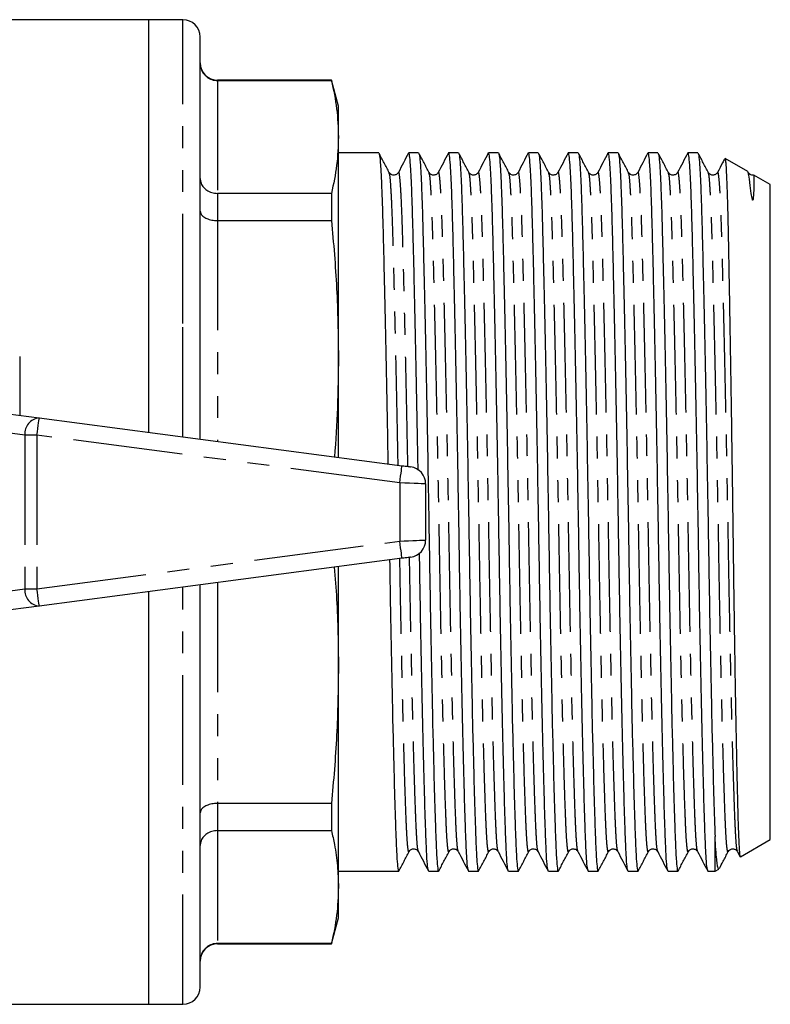
# Model space of a CAD drawing. Extents: x 154 to 253, y 82 to 268.
# Drawn here: x 209 to 253, y 82 to 139 of the extents above; entities that cross this region are included whole.
import ezdxf

# ---------------------------------------------------------------- set-up
doc = ezdxf.new("R2010")
doc.units = 0
doc.linetypes.add('PHANTOM', pattern=[12.7, 6.35, -1.27, 1.27, -1.27, 1.27, -1.27])
doc.layers.get('0').update_dxf_attribs({"linetype": 'CONTINUOUS'})

msp = doc.modelspace()

# ---------------------------------------------------------------- linework, layer by layer
at = {"color": 7, "linetype": 'CONTINUOUS'}
for p, q in [((216.634, 139.19), (206.634, 139.19)), ((218.634, 139.19), (216.634, 139.19)), ((216.634, 139.19), (216.634, 121.596)), ((216.634, 139.19), (216.634, 115.303)), ((219.634, 121.214), (219.634, 138.19)), ((227.232, 135.69), (220.634, 135.69)), ((220.634, 135.665), (227.232, 135.665)), ((227.634, 134.19), (227.232, 135.69)), ((227.232, 135.69), (227.232, 135.665)), ((227.634, 132.401), (227.634, 134.19)), ((227.634, 119.683), (227.634, 132.401)), ((229.967, 131.49), (227.634, 131.49)), ((232.276, 131.49), (231.706, 131.49)), ((234.585, 131.49), (234.015, 131.49)), ((236.894, 131.49), (236.324, 131.49)), ((239.203, 131.49), (238.633, 131.49)), ((241.512, 131.49), (240.942, 131.49)), ((243.821, 131.49), (243.251, 131.49)), ((246.13, 131.49), (245.56, 131.49)), ((248.439, 131.49), (247.869, 131.49)), ((251.326, 130.398), (250.013, 131.156)), ((230.579, 130.292), (230.572, 130.315)), ((231.109, 130.318), (231.107, 130.311)), ((232.888, 130.292), (232.881, 130.315)), ((233.418, 130.318), (233.416, 130.311)), ((235.197, 130.292), (235.19, 130.315)), ((235.727, 130.318), (235.725, 130.311)), ((237.506, 130.292), (237.499, 130.315)), ((238.036, 130.318), (238.034, 130.311)), ((239.815, 130.292), (239.808, 130.315)), ((240.345, 130.318), (240.343, 130.311)), ((242.124, 130.292), (242.117, 130.315)), ((242.654, 130.318), (242.652, 130.311)), ((244.433, 130.292), (244.426, 130.315)), ((244.963, 130.318), (244.961, 130.311)), ((246.742, 130.292), (246.735, 130.315)), ((247.272, 130.318), (247.27, 130.311)), ((249.051, 130.292), (249.044, 130.315)), ((249.581, 130.318), (249.579, 130.311)), ((252.634, 129.642), (251.688, 130.189)), ((252.634, 91.738), (252.634, 129.642)), ((227.232, 129.137), (220.634, 129.137)), ((227.232, 129.137), (227.232, 127.563)), ((220.634, 127.563), (227.232, 127.563)), ((216.634, 121.596), (216.634, 115.303)), ((219.634, 114.908), (219.634, 121.214)), ((209.184, 119.69), (209.184, 116.284)), ((227.634, 113.855), (227.634, 119.683)), ((206.815, 116.596), (210.315, 116.135)), ((210.315, 116.135), (231.315, 113.37)), ((232.684, 112.313), (232.684, 109.067)), ((231.315, 108.01), (210.315, 105.245)), ((227.634, 101.697), (227.634, 107.525)), ((216.634, 106.077), (216.634, 82.19)), ((219.634, 83.19), (219.634, 106.472)), ((210.315, 105.245), (206.815, 104.784)), ((227.634, 88.979), (227.634, 101.697)), ((227.232, 93.817), (220.634, 93.817)), ((227.232, 93.817), (227.232, 92.243)), ((220.634, 92.243), (227.232, 92.243)), ((249.434, 89.89), (249.434, 91.903)), ((250.901, 90.737), (252.634, 91.738)), ((232.263, 91.062), (232.261, 91.069)), ((234.572, 91.062), (234.57, 91.069)), ((236.881, 91.062), (236.879, 91.069)), ((239.19, 91.062), (239.188, 91.069)), ((241.499, 91.062), (241.497, 91.069)), ((243.808, 91.062), (243.806, 91.069)), ((246.117, 91.062), (246.115, 91.069)), ((248.426, 91.062), (248.424, 91.069)), ((250.735, 91.062), (250.733, 91.069)), ((250.733, 91.034), (250.88, 90.75)), ((227.634, 89.89), (231.122, 89.89)), ((232.86, 89.89), (233.431, 89.89)), ((235.169, 89.89), (235.74, 89.89)), ((237.478, 89.89), (238.049, 89.89)), ((239.787, 89.89), (240.358, 89.89)), ((242.096, 89.89), (242.667, 89.89)), ((244.405, 89.89), (244.976, 89.89)), ((246.714, 89.89), (247.285, 89.89)), ((249.023, 89.89), (249.434, 89.89)), ((249.434, 89.89), (249.664, 90.023)), ((227.634, 87.19), (227.634, 88.979)), ((227.232, 85.69), (227.634, 87.19)), ((227.232, 85.715), (220.634, 85.715)), ((220.634, 85.69), (227.232, 85.69)), ((227.232, 85.715), (227.232, 85.69)), ((206.634, 82.19), (216.634, 82.19)), ((216.634, 82.19), (218.634, 82.19))]:
    msp.add_line(p, q, dxfattribs=at)
at = {"color": 8, "linetype": 'PHANTOM'}
for p, q in [((218.634, 121.596), (218.634, 139.19)), ((220.634, 135.69), (220.634, 135.665)), ((220.634, 135.665), (220.634, 129.137)), ((220.634, 129.137), (220.634, 127.563)), ((220.634, 127.563), (220.634, 114.776)), ((218.634, 115.04), (218.634, 121.596)), ((209.477, 115.144), (206.27, 115.566)), ((210.184, 115.144), (209.477, 115.144)), ((209.477, 115.144), (209.477, 106.236)), ((231.184, 112.379), (210.184, 115.144)), ((210.184, 115.144), (210.184, 106.236)), ((231.184, 112.379), (231.184, 109.001)), ((210.184, 106.236), (231.184, 109.001)), ((220.634, 106.604), (220.634, 93.817)), ((206.27, 105.814), (209.477, 106.236)), ((209.477, 106.236), (210.184, 106.236)), ((218.634, 82.19), (218.634, 106.34)), ((220.634, 93.817), (220.634, 92.243)), ((220.634, 92.243), (220.634, 85.715)), ((220.634, 85.715), (220.634, 85.69))]:
    msp.add_line(p, q, dxfattribs=at)
at = {"color": 7, "linetype": 'CONTINUOUS', "flags": 128}
for points in [[(251.677, 130.17), (251.681, 130.17), (251.686, 130.014), (251.685, 129.742), (251.677, 129.362), (251.645, 128.838), (251.635, 128.786), (251.629, 128.763), (251.624, 128.752), (251.622, 128.749), (251.62, 128.747), (251.619, 128.746), (251.617, 128.745), (251.615, 128.745), (251.614, 128.745), (251.613, 128.746), (251.612, 128.746), (251.611, 128.747), (251.61, 128.748), (251.609, 128.749), (251.604, 128.756), (251.596, 128.777), (251.577, 128.854), (251.534, 129.13), (251.476, 129.596), (251.428, 129.957), (251.392, 130.184), (251.392, 130.184)], [(231.315, 113.37), (231.412, 113.357), (231.506, 113.345), (231.593, 113.334), (231.668, 113.324), (231.731, 113.316), (231.777, 113.309), (231.805, 113.306), (231.815, 113.304)], [(231.815, 108.076), (231.805, 108.074), (231.777, 108.071), (231.731, 108.064), (231.668, 108.056), (231.593, 108.046), (231.506, 108.035), (231.412, 108.023), (231.315, 108.01)]]:
    msp.add_lwpolyline(points, dxfattribs=at)
at = {"color": 8, "linetype": 'PHANTOM', "flags": 128}
for points in [[(210.184, 115.144), (210.21, 115.337), (210.234, 115.523), (210.257, 115.694), (210.277, 115.845), (210.293, 115.968), (210.305, 116.06), (210.312, 116.116), (210.315, 116.135)], [(231.184, 112.379), (231.21, 112.572), (231.234, 112.758), (231.257, 112.93), (231.277, 113.08), (231.293, 113.203), (231.305, 113.295), (231.312, 113.351), (231.315, 113.37)], [(232.684, 112.313), (232.656, 112.314), (232.57, 112.318), (232.432, 112.324), (232.245, 112.332), (232.018, 112.342), (231.758, 112.354), (231.477, 112.366), (231.184, 112.379)], [(231.184, 109.001), (231.445, 109.013), (231.697, 109.024), (231.934, 109.034), (232.149, 109.043), (232.333, 109.052), (232.483, 109.058), (232.594, 109.063), (232.662, 109.066), (232.684, 109.067)], [(231.315, 108.01), (231.312, 108.029), (231.305, 108.085), (231.293, 108.177), (231.277, 108.3), (231.257, 108.45), (231.234, 108.622), (231.21, 108.808), (231.184, 109.001)], [(210.315, 105.245), (210.312, 105.264), (210.305, 105.32), (210.293, 105.412), (210.277, 105.535), (210.257, 105.686), (210.234, 105.857), (210.21, 106.043), (210.184, 106.236)]]:
    msp.add_lwpolyline(points, dxfattribs=at)
at = {"color": 7, "linetype": 'CONTINUOUS'}
for centre, start, end in [((218.634, 138.19), 0, 90), ((220.634, 136.69), 180, 270), ((231.684, 112.313), 0, 82.5), ((231.684, 109.067), 277.5, 0), ((220.634, 84.69), 90, 180), ((218.634, 83.19), 270, 0)]:
    msp.add_arc(centre, 1, start, end, dxfattribs=at)
at = {"color": 8, "linetype": 'PHANTOM'}
for centre, start, end in [((210.397, 115.216), 95.1054, 184.5082), ((210.397, 106.164), 175.4918, 264.8946)]:
    msp.add_arc(centre, 0.923, start, end, dxfattribs=at)
at = {"color": 7, "linetype": 'CONTINUOUS'}
for points, knots in [([(219.634, 136.656), (219.634, 136.652), (219.635, 136.575), (219.658, 136.387), (219.777, 136.111), (220.004, 135.864), (220.301, 135.697), (220.523, 135.676), (220.634, 135.665)], [0, 0, 0, 0, 0.006936, 0.151474, 0.366588, 0.578665, 0.789307, 1, 1, 1, 1]), ([(227.232, 135.665), (227.348, 135.123), (227.58, 134.036), (227.616, 132.947), (227.634, 132.401)], [0, 0, 0, 0, 0.499494, 1, 1, 1, 1]), ([(227.634, 132.401), (227.616, 131.857), (227.58, 130.767), (227.348, 129.681), (227.232, 129.137)], [0, 0, 0, 0, 0.499459, 1, 1, 1, 1]), ([(230.579, 130.334), (230.48, 130.522), (230.283, 130.899), (230.085, 131.276), (229.986, 131.464)], [0, 0, 0, 0, 0.499993, 1, 1, 1, 1]), ([(229.986, 131.42), (229.997, 131.396), (230.024, 131.331), (230.069, 130.813), (230.119, 129.928), (230.167, 128.714), (230.21, 127.226), (230.254, 125.469), (230.301, 123.438), (230.351, 121.151), (230.403, 118.658), (230.453, 116.085), (230.485, 114.324), (230.5, 113.478)], [0, 0, 0, 0, 0.0590309, 0.155518, 0.2511501, 0.3451168, 0.4366912, 0.5282655, 0.6222322, 0.7178642, 0.8143514, 0.9108385, 1, 1, 1, 1]), ([(231.691, 131.475), (231.594, 131.287), (231.399, 130.91), (231.204, 130.534), (231.107, 130.346)], [0, 0, 0, 0, 0.500011, 1, 1, 1, 1]), ([(232.245, 113.117), (232.244, 113.187), (232.227, 114.174), (232.192, 116.053), (232.14, 118.689), (232.089, 121.18), (232.039, 123.464), (231.992, 125.492), (231.948, 127.246), (231.904, 128.731), (231.857, 129.939), (231.807, 130.827), (231.756, 131.388), (231.722, 131.453), (231.706, 131.485)], [0, 0, 0, 0, 0.006946, 0.098148, 0.190165, 0.282182, 0.373384, 0.462998, 0.55033, 0.637662, 0.727276, 0.818478, 0.910495, 1, 1, 1, 1]), ([(232.888, 130.334), (232.789, 130.522), (232.592, 130.899), (232.394, 131.276), (232.295, 131.464)], [0, 0, 0, 0, 0.499993, 1, 1, 1, 1]), ([(232.295, 131.42), (232.306, 131.396), (232.333, 131.331), (232.378, 130.813), (232.428, 129.928), (232.476, 128.714), (232.519, 127.226), (232.563, 125.469), (232.61, 123.438), (232.66, 121.151), (232.712, 118.658), (232.763, 116.023), (232.813, 113.318), (232.86, 110.614), (232.904, 107.951), (232.948, 105.333), (232.995, 102.765), (233.045, 100.29), (233.096, 97.977), (233.148, 95.89), (233.198, 94.083), (233.245, 92.589), (233.289, 91.417), (233.332, 90.547), (233.38, 90.044), (233.413, 89.831), (233.43, 89.892), (233.431, 89.893)], [0, 0, 0, 0, 0.026471, 0.069739, 0.112623, 0.15476, 0.195825, 0.23689, 0.279027, 0.321911, 0.365179, 0.408447, 0.451331, 0.493468, 0.534533, 0.575598, 0.617735, 0.660619, 0.703887, 0.747155, 0.790039, 0.832176, 0.873241, 0.914305, 0.956443, 0.999327, 1, 1, 1, 1]), ([(234, 131.475), (233.903, 131.287), (233.708, 130.91), (233.513, 130.534), (233.416, 130.346)], [0, 0, 0, 0, 0.50001, 1, 1, 1, 1]), ([(235.155, 89.94), (235.142, 89.971), (235.114, 90.044), (235.07, 90.57), (235.027, 91.426), (234.983, 92.606), (234.936, 94.102), (234.886, 95.914), (234.834, 98.003), (234.783, 100.318), (234.733, 102.796), (234.685, 105.365), (234.642, 107.984), (234.598, 110.647), (234.551, 113.35), (234.501, 116.055), (234.449, 118.689), (234.398, 121.18), (234.348, 123.464), (234.301, 125.492), (234.257, 127.246), (234.213, 128.731), (234.166, 129.939), (234.116, 130.827), (234.065, 131.388), (234.031, 131.453), (234.015, 131.485)], [0, 0, 0, 0, 0.031653, 0.073629, 0.114537, 0.155445, 0.197421, 0.240142, 0.283244, 0.326347, 0.369068, 0.411044, 0.451952, 0.49286, 0.534836, 0.577557, 0.620659, 0.663762, 0.706483, 0.748459, 0.789367, 0.830275, 0.872251, 0.914972, 0.958075, 1, 1, 1, 1]), ([(235.197, 130.334), (235.098, 130.522), (234.901, 130.899), (234.703, 131.276), (234.604, 131.464)], [0, 0, 0, 0, 0.499993, 1, 1, 1, 1]), ([(234.604, 131.42), (234.615, 131.396), (234.642, 131.331), (234.687, 130.813), (234.737, 129.928), (234.785, 128.714), (234.828, 127.226), (234.872, 125.469), (234.919, 123.438), (234.969, 121.151), (235.021, 118.658), (235.072, 116.023), (235.122, 113.318), (235.169, 110.614), (235.213, 107.951), (235.257, 105.333), (235.304, 102.765), (235.354, 100.29), (235.405, 97.977), (235.457, 95.89), (235.507, 94.083), (235.554, 92.589), (235.598, 91.417), (235.641, 90.547), (235.689, 90.044), (235.722, 89.831), (235.739, 89.892), (235.74, 89.893)], [0, 0, 0, 0, 0.026471, 0.069739, 0.112623, 0.15476, 0.195825, 0.23689, 0.279027, 0.321911, 0.365179, 0.408447, 0.451331, 0.493468, 0.534533, 0.575598, 0.617735, 0.660619, 0.703887, 0.747155, 0.790039, 0.832176, 0.873241, 0.914305, 0.956443, 0.999327, 1, 1, 1, 1]), ([(236.309, 131.475), (236.212, 131.287), (236.017, 130.91), (235.822, 130.534), (235.725, 130.346)], [0, 0, 0, 0, 0.50001, 1, 1, 1, 1]), ([(237.464, 89.94), (237.451, 89.971), (237.423, 90.044), (237.379, 90.57), (237.336, 91.426), (237.292, 92.606), (237.245, 94.102), (237.195, 95.914), (237.143, 98.003), (237.092, 100.318), (237.042, 102.796), (236.994, 105.365), (236.951, 107.984), (236.907, 110.647), (236.86, 113.35), (236.81, 116.055), (236.758, 118.689), (236.707, 121.18), (236.657, 123.464), (236.61, 125.492), (236.566, 127.246), (236.522, 128.731), (236.475, 129.939), (236.425, 130.827), (236.374, 131.388), (236.34, 131.453), (236.324, 131.485)], [0, 0, 0, 0, 0.031653, 0.073629, 0.114537, 0.155445, 0.197421, 0.240142, 0.283244, 0.326347, 0.369068, 0.411044, 0.451952, 0.49286, 0.534836, 0.577557, 0.620659, 0.663762, 0.706483, 0.748459, 0.789367, 0.830275, 0.872251, 0.914972, 0.958075, 1, 1, 1, 1]), ([(237.506, 130.334), (237.407, 130.522), (237.21, 130.899), (237.012, 131.276), (236.913, 131.464)], [0, 0, 0, 0, 0.499993, 1, 1, 1, 1]), ([(236.913, 131.42), (236.924, 131.396), (236.951, 131.331), (236.996, 130.813), (237.046, 129.928), (237.094, 128.714), (237.137, 127.226), (237.181, 125.469), (237.228, 123.438), (237.278, 121.151), (237.33, 118.658), (237.381, 116.023), (237.431, 113.318), (237.478, 110.614), (237.522, 107.951), (237.566, 105.333), (237.613, 102.765), (237.663, 100.29), (237.714, 97.977), (237.766, 95.89), (237.816, 94.083), (237.863, 92.589), (237.907, 91.417), (237.95, 90.547), (237.998, 90.044), (238.031, 89.831), (238.048, 89.892), (238.049, 89.893)], [0, 0, 0, 0, 0.026471, 0.069739, 0.112623, 0.15476, 0.195825, 0.23689, 0.279027, 0.321911, 0.365179, 0.408447, 0.451331, 0.493468, 0.534533, 0.575598, 0.617735, 0.660619, 0.703887, 0.747155, 0.790039, 0.832176, 0.873241, 0.914305, 0.956443, 0.999327, 1, 1, 1, 1]), ([(238.618, 131.475), (238.521, 131.287), (238.326, 130.91), (238.131, 130.534), (238.034, 130.346)], [0, 0, 0, 0, 0.50001, 1, 1, 1, 1]), ([(239.773, 89.94), (239.76, 89.971), (239.732, 90.044), (239.688, 90.57), (239.645, 91.426), (239.601, 92.606), (239.554, 94.102), (239.504, 95.914), (239.452, 98.003), (239.401, 100.318), (239.351, 102.796), (239.303, 105.365), (239.26, 107.984), (239.216, 110.647), (239.169, 113.35), (239.119, 116.055), (239.067, 118.689), (239.016, 121.18), (238.966, 123.464), (238.919, 125.492), (238.875, 127.246), (238.831, 128.731), (238.784, 129.939), (238.734, 130.827), (238.683, 131.388), (238.649, 131.453), (238.633, 131.485)], [0, 0, 0, 0, 0.031653, 0.073629, 0.114537, 0.155445, 0.197421, 0.240142, 0.283244, 0.326347, 0.369068, 0.411044, 0.451952, 0.49286, 0.534836, 0.577557, 0.620659, 0.663762, 0.706483, 0.748459, 0.789367, 0.830275, 0.872251, 0.914972, 0.958075, 1, 1, 1, 1]), ([(239.815, 130.334), (239.716, 130.522), (239.519, 130.899), (239.321, 131.276), (239.222, 131.464)], [0, 0, 0, 0, 0.499993, 1, 1, 1, 1]), ([(239.222, 131.42), (239.233, 131.396), (239.26, 131.331), (239.305, 130.813), (239.355, 129.928), (239.403, 128.714), (239.446, 127.226), (239.49, 125.469), (239.537, 123.438), (239.587, 121.151), (239.639, 118.658), (239.69, 116.023), (239.74, 113.318), (239.787, 110.614), (239.831, 107.951), (239.875, 105.333), (239.922, 102.765), (239.972, 100.29), (240.023, 97.977), (240.075, 95.89), (240.125, 94.083), (240.172, 92.589), (240.216, 91.417), (240.259, 90.547), (240.307, 90.044), (240.34, 89.831), (240.357, 89.892), (240.358, 89.893)], [0, 0, 0, 0, 0.026471, 0.069739, 0.112623, 0.15476, 0.195825, 0.23689, 0.279027, 0.321911, 0.365179, 0.408447, 0.451331, 0.493468, 0.534533, 0.575598, 0.617735, 0.660619, 0.703887, 0.747155, 0.790039, 0.832176, 0.873241, 0.914305, 0.956443, 0.999327, 1, 1, 1, 1]), ([(240.927, 131.475), (240.83, 131.287), (240.635, 130.91), (240.44, 130.534), (240.343, 130.346)], [0, 0, 0, 0, 0.50001, 1, 1, 1, 1]), ([(242.082, 89.94), (242.069, 89.971), (242.041, 90.044), (241.997, 90.57), (241.954, 91.426), (241.91, 92.606), (241.863, 94.102), (241.813, 95.914), (241.761, 98.003), (241.71, 100.318), (241.66, 102.796), (241.612, 105.365), (241.569, 107.984), (241.525, 110.647), (241.478, 113.35), (241.428, 116.055), (241.376, 118.689), (241.325, 121.18), (241.275, 123.464), (241.228, 125.492), (241.184, 127.246), (241.14, 128.731), (241.093, 129.939), (241.043, 130.827), (240.992, 131.388), (240.958, 131.453), (240.942, 131.485)], [0, 0, 0, 0, 0.031653, 0.073629, 0.114537, 0.155445, 0.197421, 0.240142, 0.283244, 0.326347, 0.369068, 0.411044, 0.451952, 0.49286, 0.534836, 0.577557, 0.620659, 0.663762, 0.706483, 0.748459, 0.789367, 0.830275, 0.872251, 0.914972, 0.958075, 1, 1, 1, 1]), ([(242.124, 130.334), (242.025, 130.522), (241.828, 130.899), (241.63, 131.276), (241.531, 131.464)], [0, 0, 0, 0, 0.499993, 1, 1, 1, 1]), ([(241.531, 131.42), (241.542, 131.396), (241.569, 131.331), (241.614, 130.813), (241.664, 129.928), (241.712, 128.714), (241.755, 127.226), (241.799, 125.469), (241.846, 123.438), (241.896, 121.151), (241.948, 118.658), (241.999, 116.023), (242.049, 113.318), (242.096, 110.614), (242.14, 107.951), (242.184, 105.333), (242.231, 102.765), (242.281, 100.29), (242.332, 97.977), (242.384, 95.89), (242.434, 94.083), (242.481, 92.589), (242.525, 91.417), (242.568, 90.547), (242.616, 90.044), (242.649, 89.831), (242.666, 89.892), (242.667, 89.893)], [0, 0, 0, 0, 0.026471, 0.069739, 0.112623, 0.15476, 0.195825, 0.23689, 0.279027, 0.321911, 0.365179, 0.408447, 0.451331, 0.493468, 0.534533, 0.575598, 0.617735, 0.660619, 0.703887, 0.747155, 0.790039, 0.832176, 0.873241, 0.914305, 0.956443, 0.999327, 1, 1, 1, 1]), ([(243.236, 131.475), (243.139, 131.287), (242.944, 130.91), (242.749, 130.534), (242.652, 130.346)], [0, 0, 0, 0, 0.50001, 1, 1, 1, 1]), ([(244.391, 89.94), (244.378, 89.971), (244.35, 90.044), (244.306, 90.57), (244.263, 91.426), (244.219, 92.606), (244.172, 94.102), (244.122, 95.914), (244.07, 98.003), (244.019, 100.318), (243.969, 102.796), (243.921, 105.365), (243.878, 107.984), (243.834, 110.647), (243.787, 113.35), (243.737, 116.055), (243.685, 118.689), (243.634, 121.18), (243.584, 123.464), (243.537, 125.492), (243.493, 127.246), (243.449, 128.731), (243.402, 129.939), (243.352, 130.827), (243.301, 131.388), (243.267, 131.453), (243.251, 131.485)], [0, 0, 0, 0, 0.031653, 0.073629, 0.114537, 0.155445, 0.197421, 0.240142, 0.283244, 0.326347, 0.369068, 0.411044, 0.451952, 0.49286, 0.534836, 0.577557, 0.620659, 0.663762, 0.706483, 0.748459, 0.789367, 0.830275, 0.872251, 0.914972, 0.958075, 1, 1, 1, 1]), ([(244.433, 130.334), (244.334, 130.522), (244.137, 130.899), (243.939, 131.276), (243.84, 131.464)], [0, 0, 0, 0, 0.499992, 1, 1, 1, 1]), ([(243.84, 131.42), (243.851, 131.396), (243.878, 131.331), (243.923, 130.813), (243.973, 129.928), (244.021, 128.714), (244.064, 127.226), (244.108, 125.469), (244.155, 123.438), (244.205, 121.151), (244.257, 118.658), (244.308, 116.023), (244.358, 113.318), (244.405, 110.614), (244.449, 107.951), (244.493, 105.333), (244.54, 102.765), (244.59, 100.29), (244.641, 97.977), (244.693, 95.89), (244.743, 94.083), (244.79, 92.589), (244.834, 91.417), (244.877, 90.547), (244.925, 90.044), (244.958, 89.831), (244.975, 89.892), (244.976, 89.893)], [0, 0, 0, 0, 0.026471, 0.069739, 0.112623, 0.15476, 0.195825, 0.23689, 0.279027, 0.321911, 0.365179, 0.408447, 0.451331, 0.493468, 0.534533, 0.575598, 0.617735, 0.660619, 0.703887, 0.747155, 0.790039, 0.832176, 0.873241, 0.914305, 0.956443, 0.999327, 1, 1, 1, 1]), ([(245.545, 131.475), (245.448, 131.287), (245.253, 130.91), (245.058, 130.534), (244.961, 130.346)], [0, 0, 0, 0, 0.50001, 1, 1, 1, 1]), ([(246.7, 89.94), (246.687, 89.971), (246.659, 90.044), (246.615, 90.57), (246.572, 91.426), (246.528, 92.606), (246.481, 94.102), (246.431, 95.914), (246.379, 98.003), (246.328, 100.318), (246.278, 102.796), (246.23, 105.365), (246.187, 107.984), (246.143, 110.647), (246.096, 113.35), (246.046, 116.055), (245.994, 118.689), (245.943, 121.18), (245.893, 123.464), (245.846, 125.492), (245.802, 127.246), (245.758, 128.731), (245.711, 129.939), (245.661, 130.827), (245.61, 131.388), (245.576, 131.453), (245.56, 131.485)], [0, 0, 0, 0, 0.031653, 0.073629, 0.114537, 0.155445, 0.197421, 0.240142, 0.283244, 0.326347, 0.369068, 0.411044, 0.451952, 0.49286, 0.534836, 0.577557, 0.620659, 0.663762, 0.706483, 0.748459, 0.789367, 0.830275, 0.872251, 0.914972, 0.958075, 1, 1, 1, 1]), ([(246.742, 130.334), (246.643, 130.522), (246.446, 130.899), (246.248, 131.276), (246.149, 131.464)], [0, 0, 0, 0, 0.499993, 1, 1, 1, 1]), ([(246.149, 131.42), (246.16, 131.396), (246.187, 131.331), (246.232, 130.813), (246.282, 129.928), (246.33, 128.714), (246.373, 127.226), (246.417, 125.469), (246.464, 123.438), (246.514, 121.151), (246.566, 118.658), (246.617, 116.023), (246.667, 113.318), (246.714, 110.614), (246.758, 107.951), (246.802, 105.333), (246.849, 102.765), (246.899, 100.29), (246.95, 97.977), (247.002, 95.89), (247.052, 94.083), (247.099, 92.589), (247.143, 91.417), (247.186, 90.547), (247.234, 90.044), (247.267, 89.831), (247.284, 89.892), (247.285, 89.893)], [0, 0, 0, 0, 0.026471, 0.069739, 0.112623, 0.15476, 0.195825, 0.23689, 0.279027, 0.321911, 0.365179, 0.408447, 0.451331, 0.493468, 0.534533, 0.575598, 0.617735, 0.660619, 0.703887, 0.747155, 0.790039, 0.832176, 0.873241, 0.914305, 0.956443, 0.999327, 1, 1, 1, 1]), ([(247.854, 131.475), (247.757, 131.287), (247.562, 130.91), (247.367, 130.534), (247.27, 130.346)], [0, 0, 0, 0, 0.50001, 1, 1, 1, 1]), ([(249.009, 89.94), (248.996, 89.971), (248.968, 90.044), (248.924, 90.57), (248.881, 91.426), (248.837, 92.606), (248.79, 94.102), (248.74, 95.914), (248.688, 98.003), (248.637, 100.318), (248.587, 102.796), (248.539, 105.365), (248.496, 107.984), (248.452, 110.647), (248.405, 113.35), (248.355, 116.055), (248.303, 118.689), (248.252, 121.18), (248.202, 123.464), (248.155, 125.492), (248.111, 127.246), (248.067, 128.731), (248.02, 129.939), (247.97, 130.827), (247.919, 131.388), (247.885, 131.453), (247.869, 131.485)], [0, 0, 0, 0, 0.031653, 0.073629, 0.114537, 0.155445, 0.197421, 0.240142, 0.283244, 0.326347, 0.369068, 0.411044, 0.451952, 0.49286, 0.534836, 0.577557, 0.620659, 0.663762, 0.706483, 0.748459, 0.789367, 0.830275, 0.872251, 0.914972, 0.958075, 1, 1, 1, 1]), ([(249.051, 130.334), (248.952, 130.522), (248.755, 130.899), (248.557, 131.276), (248.458, 131.464)], [0, 0, 0, 0, 0.4999938, 1, 1, 1, 1]), ([(248.458, 131.42), (248.469, 131.396), (248.496, 131.331), (248.541, 130.813), (248.591, 129.928), (248.639, 128.714), (248.682, 127.226), (248.726, 125.469), (248.773, 123.438), (248.823, 121.151), (248.875, 118.658), (248.926, 116.023), (248.976, 113.318), (249.023, 110.614), (249.067, 107.951), (249.111, 105.333), (249.158, 102.765), (249.208, 100.29), (249.259, 97.977), (249.311, 95.89), (249.361, 94.086), (249.402, 92.778), (249.426, 92.137), (249.434, 91.903)], [0, 0, 0, 0, 0.030904, 0.081418, 0.131484, 0.180678, 0.22862, 0.276562, 0.325756, 0.375822, 0.426336, 0.476849, 0.526915, 0.576109, 0.624051, 0.671993, 0.721187, 0.771253, 0.821767, 0.87228, 0.922346, 0.971541, 1, 1, 1, 1]), ([(249.99, 131.141), (249.951, 131.064), (249.813, 130.799), (249.676, 130.534), (249.579, 130.346)], [0, 0, 0, 0, 0.290155, 1, 1, 1, 1]), ([(250.007, 131.146), (250.013, 131.139), (250.028, 131.123), (250.051, 130.923), (250.076, 130.582), (250.101, 130.099), (250.125, 129.473), (250.149, 128.711), (250.172, 127.829), (250.194, 126.828), (250.216, 125.701), (250.24, 124.467), (250.264, 123.149), (250.288, 121.746), (250.313, 120.25), (250.338, 118.689), (250.363, 117.088), (250.388, 115.447), (250.412, 113.757), (250.437, 112.045), (250.46, 110.342), (250.482, 108.642), (250.504, 106.942), (250.527, 105.271), (250.551, 103.659), (250.575, 102.099), (250.6, 100.587), (250.625, 99.152), (250.65, 97.816), (250.675, 96.574), (250.699, 95.421), (250.724, 94.38), (250.747, 93.466), (250.77, 92.672), (250.792, 92), (250.821, 91.322), (250.85, 90.911), (250.878, 90.738), (250.89, 90.744), (250.896, 90.747)], [0, 0, 0, 0, 0.021219, 0.048866, 0.075639, 0.102411, 0.129962, 0.157512, 0.184285, 0.211057, 0.238613, 0.266169, 0.292829, 0.319488, 0.346928, 0.374368, 0.400917, 0.427465, 0.454785, 0.482105, 0.508654, 0.535202, 0.562526, 0.58985, 0.616307, 0.642763, 0.669997, 0.69723, 0.723555, 0.749879, 0.776969, 0.804058, 0.830383, 0.856707, 0.883799, 0.910891, 0.958663, 0.983144, 1, 1, 1, 1]), ([(219.634, 129.994), (219.634, 129.991), (219.635, 129.924), (219.658, 129.761), (219.777, 129.522), (220.004, 129.309), (220.301, 129.165), (220.523, 129.146), (220.634, 129.137)], [0, 0, 0, 0, 0.006938, 0.151476, 0.366589, 0.578666, 0.789308, 1, 1, 1, 1]), ([(231.108, 130.348), (231.077, 130.305), (231.017, 130.221), (230.821, 130.171), (230.648, 130.238), (230.598, 130.311), (230.574, 130.346)], [0, 0, 0, 0, 0.259384, 0.517127, 0.765613, 1, 1, 1, 1]), ([(233.417, 130.348), (233.386, 130.305), (233.326, 130.221), (233.13, 130.171), (232.957, 130.238), (232.907, 130.311), (232.883, 130.346)], [0, 0, 0, 0, 0.259384, 0.517128, 0.765613, 1, 1, 1, 1]), ([(235.726, 130.348), (235.695, 130.305), (235.635, 130.221), (235.439, 130.171), (235.266, 130.238), (235.216, 130.311), (235.192, 130.346)], [0, 0, 0, 0, 0.259384, 0.517127, 0.765613, 1, 1, 1, 1]), ([(238.035, 130.348), (238.004, 130.305), (237.944, 130.221), (237.748, 130.171), (237.575, 130.238), (237.525, 130.311), (237.501, 130.346)], [0, 0, 0, 0, 0.259384, 0.517128, 0.765613, 1, 1, 1, 1]), ([(240.344, 130.348), (240.313, 130.305), (240.253, 130.221), (240.057, 130.171), (239.884, 130.238), (239.834, 130.311), (239.81, 130.346)], [0, 0, 0, 0, 0.259384, 0.517128, 0.765613, 1, 1, 1, 1]), ([(242.653, 130.348), (242.622, 130.305), (242.562, 130.221), (242.366, 130.171), (242.193, 130.238), (242.143, 130.311), (242.119, 130.346)], [0, 0, 0, 0, 0.259384, 0.517128, 0.765613, 1, 1, 1, 1]), ([(244.962, 130.348), (244.931, 130.305), (244.871, 130.221), (244.675, 130.171), (244.502, 130.238), (244.452, 130.311), (244.428, 130.346)], [0, 0, 0, 0, 0.259384, 0.517128, 0.765613, 1, 1, 1, 1]), ([(247.271, 130.348), (247.24, 130.305), (247.18, 130.221), (246.984, 130.171), (246.811, 130.238), (246.761, 130.311), (246.737, 130.346)], [0, 0, 0, 0, 0.259384, 0.517127, 0.765613, 1, 1, 1, 1]), ([(249.58, 130.348), (249.549, 130.305), (249.489, 130.221), (249.293, 130.171), (249.12, 130.238), (249.07, 130.311), (249.046, 130.346)], [0, 0, 0, 0, 0.259384, 0.517128, 0.765613, 1, 1, 1, 1]), ([(251.392, 130.184), (251.376, 130.258), (251.352, 130.376), (251.327, 130.383), (251.318, 130.385)], [0, 0, 0, 0, 0.628241, 1, 1, 1, 1]), ([(251.668, 130.206), (251.646, 130.199), (251.568, 130.174), (251.427, 130.242), (251.378, 130.312), (251.355, 130.346)], [0, 0, 0, 0, 0.163551, 0.593986, 1, 1, 1, 1]), ([(219.634, 128.107), (219.634, 128.105), (219.635, 128.062), (219.658, 127.959), (219.777, 127.808), (220.004, 127.673), (220.301, 127.581), (220.523, 127.569), (220.634, 127.563)], [0, 0, 0, 0, 0.006938, 0.151476, 0.366589, 0.578666, 0.789308, 1, 1, 1, 1]), ([(227.232, 127.563), (227.348, 126.253), (227.58, 123.631), (227.616, 121), (227.634, 119.683)], [0, 0, 0, 0, 0.499494, 1, 1, 1, 1]), ([(227.634, 119.683), (227.625, 118.695), (227.605, 116.76), (227.475, 114.829), (227.411, 113.884)], [0, 0, 0, 0, 0.5106237, 1, 1, 1, 1]), ([(232.846, 89.94), (232.833, 89.971), (232.805, 90.044), (232.761, 90.57), (232.718, 91.426), (232.674, 92.606), (232.627, 94.102), (232.577, 95.914), (232.525, 98.003), (232.474, 100.318), (232.424, 102.795), (232.376, 105.367), (232.346, 107.225), (232.329, 108.215), (232.327, 108.327)], [0, 0, 0, 0, 0.069236, 0.161054, 0.250534, 0.340014, 0.431832, 0.525278, 0.619559, 0.71384, 0.807285, 0.899103, 0.988583, 1, 1, 1, 1]), ([(230.596, 107.915), (230.61, 107.061), (230.639, 105.317), (230.686, 102.766), (230.736, 100.29), (230.787, 97.977), (230.839, 95.89), (230.889, 94.083), (230.936, 92.589), (230.98, 91.417), (231.023, 90.547), (231.071, 90.044), (231.104, 89.831), (231.121, 89.892), (231.122, 89.893)], [0, 0, 0, 0, 0.086862, 0.177524, 0.269794, 0.362888, 0.455982, 0.548251, 0.638913, 0.727267, 0.815621, 0.906283, 0.998552, 1, 1, 1, 1]), ([(227.391, 107.493), (227.442, 106.877), (227.604, 104.949), (227.622, 103.014), (227.634, 101.697)], [0, 0, 0, 0, 0.319275, 1, 1, 1, 1]), ([(227.634, 101.697), (227.616, 100.383), (227.58, 97.752), (227.348, 95.129), (227.232, 93.817)], [0, 0, 0, 0, 0.499459, 1, 1, 1, 1]), ([(220.634, 93.817), (220.523, 93.811), (220.301, 93.799), (220.004, 93.707), (219.777, 93.572), (219.658, 93.421), (219.635, 93.318), (219.634, 93.275), (219.634, 93.273)], [0, 0, 0, 0, 0.210692, 0.421334, 0.633411, 0.848524, 0.993062, 1, 1, 1, 1]), ([(220.634, 92.243), (220.523, 92.234), (220.301, 92.215), (220.004, 92.071), (219.777, 91.858), (219.658, 91.619), (219.635, 91.456), (219.634, 91.389), (219.634, 91.386)], [0, 0, 0, 0, 0.210692, 0.421334, 0.633411, 0.848524, 0.993062, 1, 1, 1, 1]), ([(227.232, 92.243), (227.292, 91.973), (227.443, 91.296), (227.599, 90.207), (227.623, 89.389), (227.634, 88.979)], [0, 0, 0, 0, 0.248473, 0.624007, 1, 1, 1, 1]), ([(249.663, 90.025), (249.648, 90.028), (249.618, 90.034), (249.574, 90.228), (249.528, 90.581), (249.481, 91.114), (249.45, 91.639), (249.434, 91.903)], [0, 0, 0, 0, 0.178841, 0.370747, 0.562652, 0.780288, 1, 1, 1, 1]), ([(231.134, 89.901), (231.233, 90.09), (231.431, 90.467), (231.629, 90.844), (231.727, 91.032)], [0, 0, 0, 0, 0.500013, 1, 1, 1, 1]), ([(231.728, 91.034), (231.752, 91.069), (231.802, 91.142), (231.976, 91.209), (232.172, 91.159), (232.232, 91.075), (232.262, 91.032)], [0, 0, 0, 0, 0.234387, 0.482872, 0.740616, 1, 1, 1, 1]), ([(232.261, 91.034), (232.359, 90.846), (232.553, 90.47), (232.748, 90.093), (232.846, 89.905)], [0, 0, 0, 0, 0.49999, 1, 1, 1, 1]), ([(233.443, 89.901), (233.542, 90.09), (233.74, 90.467), (233.938, 90.844), (234.036, 91.032)], [0, 0, 0, 0, 0.500012, 1, 1, 1, 1]), ([(234.037, 91.034), (234.061, 91.069), (234.111, 91.142), (234.285, 91.209), (234.481, 91.159), (234.541, 91.075), (234.571, 91.032)], [0, 0, 0, 0, 0.234387, 0.482873, 0.740616, 1, 1, 1, 1]), ([(234.57, 91.034), (234.668, 90.846), (234.862, 90.47), (235.057, 90.093), (235.155, 89.905)], [0, 0, 0, 0, 0.49999, 1, 1, 1, 1]), ([(235.752, 89.901), (235.851, 90.09), (236.049, 90.467), (236.247, 90.844), (236.345, 91.032)], [0, 0, 0, 0, 0.500013, 1, 1, 1, 1]), ([(236.346, 91.034), (236.37, 91.069), (236.42, 91.142), (236.594, 91.209), (236.79, 91.159), (236.85, 91.075), (236.88, 91.032)], [0, 0, 0, 0, 0.234387, 0.482872, 0.740616, 1, 1, 1, 1]), ([(236.879, 91.034), (236.977, 90.846), (237.171, 90.47), (237.366, 90.093), (237.464, 89.905)], [0, 0, 0, 0, 0.49999, 1, 1, 1, 1]), ([(238.061, 89.901), (238.16, 90.09), (238.358, 90.467), (238.556, 90.844), (238.654, 91.032)], [0, 0, 0, 0, 0.500012, 1, 1, 1, 1]), ([(238.655, 91.034), (238.679, 91.069), (238.729, 91.142), (238.903, 91.209), (239.099, 91.159), (239.159, 91.075), (239.189, 91.032)], [0, 0, 0, 0, 0.234387, 0.482873, 0.740616, 1, 1, 1, 1]), ([(239.188, 91.034), (239.286, 90.846), (239.48, 90.47), (239.675, 90.093), (239.773, 89.905)], [0, 0, 0, 0, 0.49999, 1, 1, 1, 1]), ([(240.37, 89.901), (240.469, 90.09), (240.667, 90.467), (240.865, 90.844), (240.963, 91.032)], [0, 0, 0, 0, 0.500013, 1, 1, 1, 1]), ([(240.964, 91.034), (240.988, 91.069), (241.038, 91.142), (241.212, 91.209), (241.408, 91.159), (241.468, 91.075), (241.498, 91.032)], [0, 0, 0, 0, 0.234387, 0.482872, 0.740616, 1, 1, 1, 1]), ([(241.497, 91.034), (241.595, 90.846), (241.789, 90.47), (241.984, 90.093), (242.082, 89.905)], [0, 0, 0, 0, 0.49999, 1, 1, 1, 1]), ([(242.679, 89.901), (242.778, 90.09), (242.976, 90.467), (243.174, 90.844), (243.272, 91.032)], [0, 0, 0, 0, 0.500013, 1, 1, 1, 1]), ([(243.273, 91.034), (243.297, 91.069), (243.347, 91.142), (243.521, 91.209), (243.717, 91.159), (243.777, 91.075), (243.807, 91.032)], [0, 0, 0, 0, 0.234387, 0.482873, 0.740616, 1, 1, 1, 1]), ([(243.806, 91.034), (243.904, 90.846), (244.098, 90.47), (244.293, 90.093), (244.391, 89.905)], [0, 0, 0, 0, 0.499989, 1, 1, 1, 1]), ([(244.988, 89.901), (245.087, 90.09), (245.285, 90.467), (245.483, 90.844), (245.581, 91.032)], [0, 0, 0, 0, 0.500013, 1, 1, 1, 1]), ([(245.582, 91.034), (245.606, 91.069), (245.656, 91.142), (245.83, 91.209), (246.026, 91.159), (246.086, 91.075), (246.116, 91.032)], [0, 0, 0, 0, 0.234387, 0.482872, 0.740616, 1, 1, 1, 1]), ([(246.115, 91.034), (246.213, 90.846), (246.407, 90.47), (246.602, 90.093), (246.7, 89.905)], [0, 0, 0, 0, 0.49999, 1, 1, 1, 1]), ([(247.297, 89.901), (247.396, 90.09), (247.594, 90.467), (247.792, 90.844), (247.89, 91.032)], [0, 0, 0, 0, 0.500013, 1, 1, 1, 1]), ([(247.891, 91.034), (247.915, 91.069), (247.965, 91.142), (248.139, 91.209), (248.335, 91.159), (248.395, 91.075), (248.425, 91.032)], [0, 0, 0, 0, 0.234387, 0.482873, 0.740616, 1, 1, 1, 1]), ([(248.424, 91.034), (248.522, 90.846), (248.716, 90.47), (248.911, 90.093), (249.009, 89.905)], [0, 0, 0, 0, 0.499989, 1, 1, 1, 1]), ([(249.688, 90.057), (249.76, 90.194), (249.93, 90.519), (250.101, 90.844), (250.199, 91.032)], [0, 0, 0, 0, 0.420265, 1, 1, 1, 1]), ([(250.2, 91.034), (250.224, 91.069), (250.274, 91.142), (250.448, 91.209), (250.644, 91.159), (250.704, 91.075), (250.734, 91.032)], [0, 0, 0, 0, 0.234387, 0.482872, 0.740616, 1, 1, 1, 1]), ([(227.634, 88.979), (227.616, 88.435), (227.58, 87.345), (227.348, 86.258), (227.232, 85.715)], [0, 0, 0, 0, 0.499459, 1, 1, 1, 1]), ([(220.634, 85.715), (220.523, 85.704), (220.301, 85.683), (220.004, 85.516), (219.777, 85.269), (219.658, 84.993), (219.635, 84.805), (219.634, 84.728), (219.634, 84.724)], [0, 0, 0, 0, 0.2106926, 0.4213345, 0.6334119, 0.8485258, 0.993064, 1, 1, 1, 1])]:
    msp.add_open_spline(points, degree=3, knots=knots, dxfattribs=at)
at = {"color": 8, "linetype": 'PHANTOM'}
for points, knots in [([(231.091, 113.4), (231.076, 114.178), (231.044, 115.823), (230.995, 118.234), (230.943, 120.592), (230.893, 122.754), (230.846, 124.673), (230.802, 126.334), (230.759, 127.74), (230.711, 128.882), (230.662, 129.714), (230.617, 130.205), (230.59, 130.268), (230.579, 130.292)], [0, 0, 0, 0, 0.087116, 0.183969, 0.280822, 0.376816, 0.471139, 0.56306, 0.654982, 0.749304, 0.844288, 0.940121, 1, 1, 1, 1]), ([(231.655, 113.326), (231.64, 114.133), (231.607, 115.806), (231.557, 118.245), (231.505, 120.602), (231.456, 122.763), (231.408, 124.681), (231.364, 126.341), (231.321, 127.748), (231.273, 128.888), (231.223, 129.741), (231.172, 130.234), (231.133, 130.422), (231.113, 130.335), (231.109, 130.318)], [0, 0, 0, 0, 0.084795, 0.17574, 0.266685, 0.356824, 0.445394, 0.531708, 0.618022, 0.706591, 0.796731, 0.887676, 0.978621, 1, 1, 1, 1]), ([(234.036, 91.068), (234.032, 91.049), (234.01, 90.963), (233.972, 91.158), (233.924, 91.647), (233.881, 92.468), (233.837, 93.577), (233.79, 94.991), (233.74, 96.702), (233.688, 98.676), (233.637, 100.864), (233.587, 103.205), (233.54, 105.634), (233.496, 108.11), (233.452, 110.629), (233.405, 113.185), (233.355, 115.744), (233.304, 118.235), (233.252, 120.592), (233.202, 122.754), (233.155, 124.673), (233.111, 126.334), (233.068, 127.74), (233.02, 128.882), (232.971, 129.714), (232.926, 130.205), (232.899, 130.268), (232.888, 130.292)], [0, 0, 0, 0, 0.0120757, 0.0544973, 0.0961801, 0.1368016, 0.1774231, 0.2191059, 0.2615275, 0.3043285, 0.3471294, 0.389551, 0.4312338, 0.4718553, 0.5124768, 0.5541596, 0.5965813, 0.6393822, 0.6821831, 0.7246048, 0.7662876, 0.8069091, 0.8475306, 0.8892134, 0.9311882, 0.9735384, 1, 1, 1, 1]), ([(234.57, 91.069), (234.558, 91.097), (234.53, 91.165), (234.487, 91.66), (234.443, 92.467), (234.399, 93.582), (234.352, 94.996), (234.302, 96.708), (234.251, 98.683), (234.199, 100.872), (234.149, 103.215), (234.102, 105.644), (234.058, 108.121), (234.015, 110.639), (233.967, 113.196), (233.917, 115.754), (233.866, 118.245), (233.814, 120.602), (233.765, 122.763), (233.717, 124.681), (233.673, 126.341), (233.63, 127.748), (233.582, 128.888), (233.532, 129.741), (233.481, 130.234), (233.442, 130.422), (233.422, 130.335), (233.418, 130.318)], [0, 0, 0, 0, 0.030587, 0.072125, 0.112605, 0.153085, 0.194622, 0.236896, 0.279548, 0.3222, 0.364474, 0.406012, 0.446492, 0.486972, 0.528509, 0.570783, 0.613435, 0.656087, 0.698361, 0.739898, 0.780378, 0.820858, 0.862396, 0.90467, 0.947322, 0.989974, 1, 1, 1, 1]), ([(236.345, 91.068), (236.341, 91.049), (236.319, 90.963), (236.281, 91.158), (236.233, 91.647), (236.19, 92.468), (236.146, 93.577), (236.099, 94.991), (236.049, 96.702), (235.997, 98.676), (235.946, 100.864), (235.896, 103.205), (235.849, 105.634), (235.805, 108.11), (235.761, 110.629), (235.714, 113.185), (235.664, 115.744), (235.613, 118.235), (235.561, 120.592), (235.511, 122.754), (235.464, 124.673), (235.42, 126.334), (235.377, 127.74), (235.329, 128.882), (235.28, 129.714), (235.235, 130.205), (235.208, 130.268), (235.197, 130.292)], [0, 0, 0, 0, 0.012076, 0.054497, 0.09618, 0.136802, 0.177423, 0.219106, 0.261528, 0.304328, 0.347129, 0.389551, 0.431234, 0.471855, 0.512477, 0.55416, 0.596581, 0.639382, 0.682183, 0.724605, 0.766288, 0.806909, 0.847531, 0.889213, 0.931188, 0.973538, 1, 1, 1, 1]), ([(236.879, 91.069), (236.867, 91.097), (236.839, 91.165), (236.796, 91.66), (236.752, 92.467), (236.708, 93.582), (236.661, 94.996), (236.611, 96.708), (236.56, 98.683), (236.508, 100.872), (236.458, 103.215), (236.411, 105.644), (236.367, 108.121), (236.324, 110.639), (236.276, 113.196), (236.226, 115.754), (236.175, 118.245), (236.123, 120.602), (236.074, 122.763), (236.026, 124.681), (235.982, 126.341), (235.939, 127.748), (235.891, 128.888), (235.841, 129.741), (235.79, 130.234), (235.751, 130.422), (235.731, 130.335), (235.727, 130.318)], [0, 0, 0, 0, 0.0305872, 0.0721248, 0.1126048, 0.1530849, 0.1946225, 0.2368964, 0.2795482, 0.3222001, 0.3644739, 0.4060116, 0.4464916, 0.4869716, 0.5285092, 0.5707831, 0.613435, 0.6560868, 0.6983607, 0.7398983, 0.7803783, 0.8208584, 0.862396, 0.9046698, 0.9473217, 0.9899736, 1, 1, 1, 1]), ([(238.654, 91.068), (238.65, 91.049), (238.628, 90.963), (238.59, 91.158), (238.542, 91.647), (238.499, 92.468), (238.455, 93.577), (238.408, 94.991), (238.358, 96.702), (238.306, 98.676), (238.255, 100.864), (238.205, 103.205), (238.158, 105.634), (238.114, 108.11), (238.07, 110.629), (238.023, 113.185), (237.973, 115.744), (237.922, 118.235), (237.87, 120.592), (237.82, 122.754), (237.773, 124.673), (237.729, 126.334), (237.686, 127.74), (237.638, 128.882), (237.589, 129.714), (237.544, 130.205), (237.517, 130.268), (237.506, 130.292)], [0, 0, 0, 0, 0.012076, 0.054497, 0.09618, 0.136802, 0.177423, 0.219106, 0.261528, 0.304328, 0.347129, 0.389551, 0.431234, 0.471855, 0.512477, 0.55416, 0.596581, 0.639382, 0.682183, 0.724605, 0.766288, 0.806909, 0.847531, 0.889213, 0.931188, 0.973538, 1, 1, 1, 1]), ([(239.188, 91.069), (239.176, 91.097), (239.148, 91.165), (239.105, 91.66), (239.061, 92.467), (239.017, 93.582), (238.97, 94.996), (238.92, 96.708), (238.869, 98.683), (238.817, 100.872), (238.767, 103.215), (238.72, 105.644), (238.676, 108.121), (238.633, 110.639), (238.585, 113.196), (238.535, 115.754), (238.484, 118.245), (238.432, 120.602), (238.383, 122.763), (238.335, 124.681), (238.291, 126.341), (238.248, 127.748), (238.2, 128.888), (238.15, 129.741), (238.099, 130.234), (238.06, 130.422), (238.04, 130.335), (238.036, 130.318)], [0, 0, 0, 0, 0.030587, 0.072125, 0.112605, 0.153085, 0.194622, 0.236896, 0.279548, 0.3222, 0.364474, 0.406012, 0.446492, 0.486972, 0.528509, 0.570783, 0.613435, 0.656087, 0.698361, 0.739898, 0.780378, 0.820858, 0.862396, 0.90467, 0.947322, 0.989974, 1, 1, 1, 1]), ([(240.963, 91.068), (240.959, 91.049), (240.937, 90.963), (240.899, 91.158), (240.851, 91.647), (240.808, 92.468), (240.764, 93.577), (240.717, 94.991), (240.667, 96.702), (240.615, 98.676), (240.564, 100.864), (240.514, 103.205), (240.467, 105.634), (240.423, 108.11), (240.379, 110.629), (240.332, 113.185), (240.282, 115.744), (240.231, 118.235), (240.179, 120.592), (240.129, 122.754), (240.082, 124.673), (240.038, 126.334), (239.995, 127.74), (239.947, 128.882), (239.898, 129.714), (239.853, 130.205), (239.826, 130.268), (239.815, 130.292)], [0, 0, 0, 0, 0.0120757, 0.0544973, 0.0961801, 0.1368016, 0.1774231, 0.2191059, 0.2615275, 0.3043285, 0.3471294, 0.389551, 0.4312338, 0.4718553, 0.5124768, 0.5541596, 0.5965813, 0.6393822, 0.6821831, 0.7246048, 0.7662876, 0.8069091, 0.8475306, 0.8892134, 0.9311882, 0.9735384, 1, 1, 1, 1]), ([(241.497, 91.069), (241.485, 91.097), (241.457, 91.165), (241.414, 91.66), (241.37, 92.467), (241.326, 93.582), (241.279, 94.996), (241.229, 96.708), (241.178, 98.683), (241.126, 100.872), (241.076, 103.215), (241.029, 105.644), (240.985, 108.121), (240.942, 110.639), (240.894, 113.196), (240.844, 115.754), (240.793, 118.245), (240.741, 120.602), (240.692, 122.763), (240.644, 124.681), (240.6, 126.341), (240.557, 127.748), (240.509, 128.888), (240.459, 129.741), (240.408, 130.234), (240.369, 130.422), (240.349, 130.335), (240.345, 130.318)], [0, 0, 0, 0, 0.030587, 0.072125, 0.112605, 0.153085, 0.194622, 0.236896, 0.279548, 0.3222, 0.364474, 0.406012, 0.446492, 0.486972, 0.528509, 0.570783, 0.613435, 0.656087, 0.698361, 0.739898, 0.780378, 0.820858, 0.862396, 0.90467, 0.947322, 0.989974, 1, 1, 1, 1]), ([(243.272, 91.068), (243.268, 91.049), (243.246, 90.963), (243.208, 91.158), (243.16, 91.647), (243.117, 92.468), (243.073, 93.577), (243.026, 94.991), (242.976, 96.702), (242.924, 98.676), (242.873, 100.864), (242.823, 103.205), (242.776, 105.634), (242.732, 108.11), (242.688, 110.629), (242.641, 113.185), (242.591, 115.744), (242.54, 118.235), (242.488, 120.592), (242.438, 122.754), (242.391, 124.673), (242.347, 126.334), (242.304, 127.74), (242.256, 128.882), (242.207, 129.714), (242.162, 130.205), (242.135, 130.268), (242.124, 130.292)], [0, 0, 0, 0, 0.012076, 0.054497, 0.09618, 0.136802, 0.177423, 0.219106, 0.261528, 0.304328, 0.347129, 0.389551, 0.431234, 0.471855, 0.512477, 0.55416, 0.596581, 0.639382, 0.682183, 0.724605, 0.766288, 0.806909, 0.847531, 0.889213, 0.931188, 0.973538, 1, 1, 1, 1]), ([(243.806, 91.069), (243.794, 91.097), (243.766, 91.165), (243.723, 91.66), (243.679, 92.467), (243.635, 93.582), (243.588, 94.996), (243.538, 96.708), (243.487, 98.683), (243.435, 100.872), (243.385, 103.215), (243.338, 105.644), (243.294, 108.121), (243.251, 110.639), (243.203, 113.196), (243.153, 115.754), (243.102, 118.245), (243.05, 120.602), (243.001, 122.763), (242.953, 124.681), (242.909, 126.341), (242.866, 127.748), (242.818, 128.888), (242.768, 129.741), (242.717, 130.234), (242.678, 130.422), (242.658, 130.335), (242.654, 130.318)], [0, 0, 0, 0, 0.030587, 0.072125, 0.112605, 0.153085, 0.194622, 0.236896, 0.279548, 0.3222, 0.364474, 0.406012, 0.446492, 0.486972, 0.528509, 0.570783, 0.613435, 0.656087, 0.698361, 0.739898, 0.780378, 0.820858, 0.862396, 0.90467, 0.947322, 0.989974, 1, 1, 1, 1]), ([(245.581, 91.068), (245.577, 91.049), (245.555, 90.963), (245.517, 91.158), (245.469, 91.647), (245.426, 92.468), (245.382, 93.577), (245.335, 94.991), (245.285, 96.702), (245.233, 98.676), (245.182, 100.864), (245.132, 103.205), (245.085, 105.634), (245.041, 108.11), (244.997, 110.629), (244.95, 113.185), (244.9, 115.744), (244.849, 118.235), (244.797, 120.592), (244.747, 122.754), (244.7, 124.673), (244.656, 126.334), (244.613, 127.74), (244.565, 128.882), (244.516, 129.714), (244.471, 130.205), (244.444, 130.268), (244.433, 130.292)], [0, 0, 0, 0, 0.0120757, 0.0544973, 0.0961801, 0.1368016, 0.1774231, 0.2191059, 0.2615275, 0.3043285, 0.3471294, 0.389551, 0.4312338, 0.4718553, 0.5124768, 0.5541596, 0.5965813, 0.6393822, 0.6821831, 0.7246048, 0.7662876, 0.8069091, 0.8475306, 0.8892134, 0.9311882, 0.9735384, 1, 1, 1, 1]), ([(246.115, 91.069), (246.103, 91.097), (246.075, 91.165), (246.032, 91.66), (245.988, 92.467), (245.944, 93.582), (245.897, 94.996), (245.847, 96.708), (245.796, 98.683), (245.744, 100.872), (245.694, 103.215), (245.647, 105.644), (245.603, 108.121), (245.56, 110.639), (245.512, 113.196), (245.462, 115.754), (245.411, 118.245), (245.359, 120.602), (245.31, 122.763), (245.262, 124.681), (245.218, 126.341), (245.175, 127.748), (245.127, 128.888), (245.077, 129.741), (245.026, 130.234), (244.987, 130.422), (244.967, 130.335), (244.963, 130.318)], [0, 0, 0, 0, 0.0305872, 0.0721248, 0.1126048, 0.1530849, 0.1946225, 0.2368964, 0.2795482, 0.3222001, 0.3644739, 0.4060116, 0.4464916, 0.4869716, 0.5285092, 0.5707831, 0.613435, 0.6560868, 0.6983607, 0.7398983, 0.7803783, 0.8208584, 0.862396, 0.9046698, 0.9473217, 0.9899736, 1, 1, 1, 1]), ([(247.89, 91.068), (247.886, 91.049), (247.864, 90.963), (247.826, 91.158), (247.778, 91.647), (247.735, 92.468), (247.691, 93.577), (247.644, 94.991), (247.594, 96.702), (247.542, 98.676), (247.491, 100.864), (247.441, 103.205), (247.394, 105.634), (247.35, 108.11), (247.306, 110.629), (247.259, 113.185), (247.209, 115.744), (247.158, 118.235), (247.106, 120.592), (247.056, 122.754), (247.009, 124.673), (246.965, 126.334), (246.922, 127.74), (246.874, 128.882), (246.825, 129.714), (246.78, 130.205), (246.753, 130.268), (246.742, 130.292)], [0, 0, 0, 0, 0.012076, 0.054497, 0.09618, 0.136802, 0.177423, 0.219106, 0.261528, 0.304328, 0.347129, 0.389551, 0.431234, 0.471855, 0.512477, 0.55416, 0.596581, 0.639382, 0.682183, 0.724605, 0.766288, 0.806909, 0.847531, 0.889213, 0.931188, 0.973538, 1, 1, 1, 1]), ([(248.424, 91.069), (248.412, 91.097), (248.384, 91.165), (248.341, 91.66), (248.297, 92.467), (248.253, 93.582), (248.206, 94.996), (248.156, 96.708), (248.105, 98.683), (248.053, 100.872), (248.003, 103.215), (247.956, 105.644), (247.912, 108.121), (247.869, 110.639), (247.821, 113.196), (247.771, 115.754), (247.72, 118.245), (247.668, 120.602), (247.619, 122.763), (247.571, 124.681), (247.527, 126.341), (247.484, 127.748), (247.436, 128.888), (247.386, 129.741), (247.335, 130.234), (247.296, 130.422), (247.276, 130.335), (247.272, 130.318)], [0, 0, 0, 0, 0.030587, 0.072125, 0.112605, 0.153085, 0.194622, 0.236896, 0.279548, 0.3222, 0.364474, 0.406012, 0.446492, 0.486972, 0.528509, 0.570783, 0.613435, 0.656087, 0.698361, 0.739898, 0.780378, 0.820858, 0.862396, 0.90467, 0.947322, 0.989974, 1, 1, 1, 1]), ([(250.199, 91.068), (250.195, 91.049), (250.173, 90.963), (250.135, 91.158), (250.087, 91.647), (250.044, 92.468), (250, 93.577), (249.953, 94.991), (249.903, 96.702), (249.851, 98.676), (249.8, 100.864), (249.75, 103.205), (249.703, 105.634), (249.659, 108.11), (249.615, 110.629), (249.568, 113.185), (249.518, 115.744), (249.467, 118.235), (249.415, 120.592), (249.365, 122.754), (249.318, 124.673), (249.274, 126.334), (249.231, 127.74), (249.183, 128.882), (249.134, 129.714), (249.089, 130.205), (249.062, 130.268), (249.051, 130.292)], [0, 0, 0, 0, 0.0120757, 0.0544973, 0.0961801, 0.1368016, 0.1774231, 0.2191059, 0.2615275, 0.3043285, 0.3471294, 0.389551, 0.4312338, 0.4718553, 0.5124768, 0.5541596, 0.5965813, 0.6393822, 0.6821831, 0.7246048, 0.7662876, 0.8069091, 0.8475306, 0.8892134, 0.9311882, 0.9735384, 1, 1, 1, 1]), ([(250.733, 91.069), (250.721, 91.097), (250.693, 91.165), (250.65, 91.66), (250.606, 92.467), (250.562, 93.582), (250.515, 94.996), (250.465, 96.708), (250.414, 98.683), (250.362, 100.872), (250.312, 103.215), (250.265, 105.644), (250.221, 108.121), (250.178, 110.639), (250.13, 113.196), (250.08, 115.754), (250.029, 118.245), (249.977, 120.602), (249.928, 122.763), (249.88, 124.681), (249.836, 126.341), (249.793, 127.748), (249.745, 128.888), (249.695, 129.741), (249.644, 130.234), (249.605, 130.422), (249.585, 130.335), (249.581, 130.318)], [0, 0, 0, 0, 0.030587, 0.072125, 0.112605, 0.153085, 0.194622, 0.236896, 0.279548, 0.3222, 0.364474, 0.406012, 0.446492, 0.486972, 0.528509, 0.570783, 0.613435, 0.656087, 0.698361, 0.739898, 0.780378, 0.820858, 0.862396, 0.90467, 0.947322, 0.989974, 1, 1, 1, 1]), ([(231.727, 91.068), (231.723, 91.049), (231.701, 90.963), (231.663, 91.158), (231.615, 91.647), (231.572, 92.468), (231.528, 93.577), (231.481, 94.991), (231.431, 96.702), (231.379, 98.676), (231.328, 100.864), (231.278, 103.206), (231.231, 105.592), (231.203, 107.214), (231.189, 107.993)], [0, 0, 0, 0, 0.025704, 0.116002, 0.204728, 0.291194, 0.37766, 0.466386, 0.556684, 0.647789, 0.738895, 0.829193, 0.917918, 1, 1, 1, 1]), ([(232.261, 91.069), (232.249, 91.097), (232.221, 91.165), (232.178, 91.66), (232.134, 92.467), (232.09, 93.582), (232.043, 94.996), (231.993, 96.708), (231.942, 98.683), (231.89, 100.872), (231.84, 103.215), (231.793, 105.628), (231.764, 107.278), (231.75, 108.085)], [0, 0, 0, 0, 0.068614, 0.161793, 0.252599, 0.343405, 0.436583, 0.531413, 0.627091, 0.722769, 0.817599, 0.910778, 1, 1, 1, 1])]:
    msp.add_open_spline(points, degree=3, knots=knots, dxfattribs=at)

doc.saveas('drawing.dxf')
